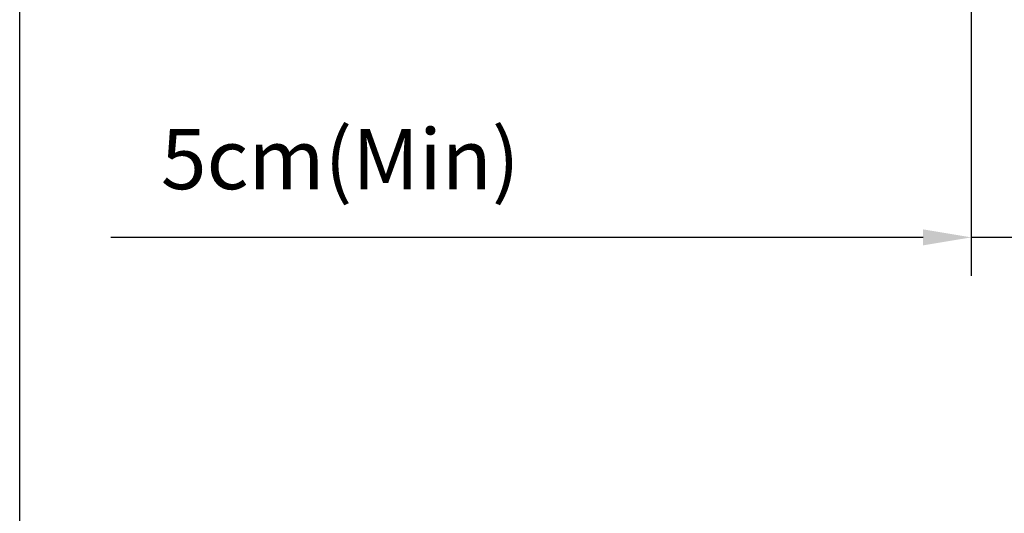
# Model space of a CAD drawing. Units: millimetres. Extents: x 1921 to 19921, y 1051 to 14132.
# Drawn here: x 1921 to 2942, y 4273 to 4786 of the extents above; entities that cross this region are included whole.
import ezdxf

# ---------------------------------------------------------------- set-up
doc = ezdxf.new("R2010")
doc.units = ezdxf.units.MM
doc.layers.get('Defpoints').update_dxf_attribs({"color": 80, "lineweight": 25})
doc.styles.add('Verdana(1)', font='verdana.ttf')
doc.dimstyles.new('AT (50)', dxfattribs={"dimtxt": 125, "dimasz": 50, "dimexe": 40, "dimexo": 40, "dimgap": 40, "dimtad": 1, "dimdec": 0, "dimzin": 0, "dimdsep": 46, "dimtxsty": 'Verdana(1)', "dimcen": 0.09, "dimclrd": 3, "dimclre": 3, "dimclrt": 7, "dimadec": 1, "dimazin": 0, "dimtfac": 1, "dimtdec": 0, "dimtmove": 0, "dimatfit": 0, "dimfxl": 1, "dimtolj": 1, "dimtzin": 0, "dimarcsym": 0})

# ---------------------------------------------------------------- blocks, each defined once
blk = doc.blocks.new('*D189')
at = {"color": 3, "lineweight": -2, "transparency": 16777216}
for p, q in [((2908.2, 5129.9), (2908.2, 4520)), ((2964.9, 5008.6), (2964.9, 4520)), ((2858.2, 4560), (2015.5, 4560)), ((2964.9, 4560), (2908.2, 4560)), ((3014.9, 4560), (3064.9, 4560))]:
    blk.add_line(p, q, dxfattribs=at)
at = {"color": 3, "transparency": 16777216}
for points in [[(2858.2, 4568.3), (2858.2, 4551.7), (2908.2, 4560)], [(3014.9, 4568.3), (3014.9, 4551.7), (2964.9, 4560)]]:
    blk.add_solid(points, dxfattribs=at)
at = {"layer": 'Defpoints', "color": 0, "transparency": 16777216}
for p in [(2908.2, 5169.9), (2964.9, 5048.6), (2964.9, 4560)]:
    blk.add_point(p, dxfattribs=at)
at = {"color": 7, "transparency": 16777216, "insert": (2253.6, 4641.3), "char_height": 62.5, "attachment_point": 5, "style": 'Verdana(1)'}
blk.add_mtext('\\A1;5cm(Min)', dxfattribs=at)

msp = doc.modelspace()

# ---------------------------------------------------------------- linework, layer by layer
at = {"color": 0}
msp.add_lwpolyline([(13921.1, 1185.8), (1921.1, 1185.8), (1921.1, 7478.7), (13921.1, 7478.7)], close=True, dxfattribs=at)

# ---------------------------------------------------------------- dimensions: what is measured, and where the dimension line sits
dim = msp.add_linear_dim(base=(2964.9, 4560), p1=(2908.2, 5169.9), p2=(2964.9, 5048.6), text='5cm(Min)', dimstyle='AT (50)', override={"dimtxt": 62.5})
dim.commit()
dim.dimension.update_dxf_attribs({"geometry": '*D189', "text_midpoint": (2253.6, 4560), "dimtype": 160})

doc.saveas('drawing.dxf')
